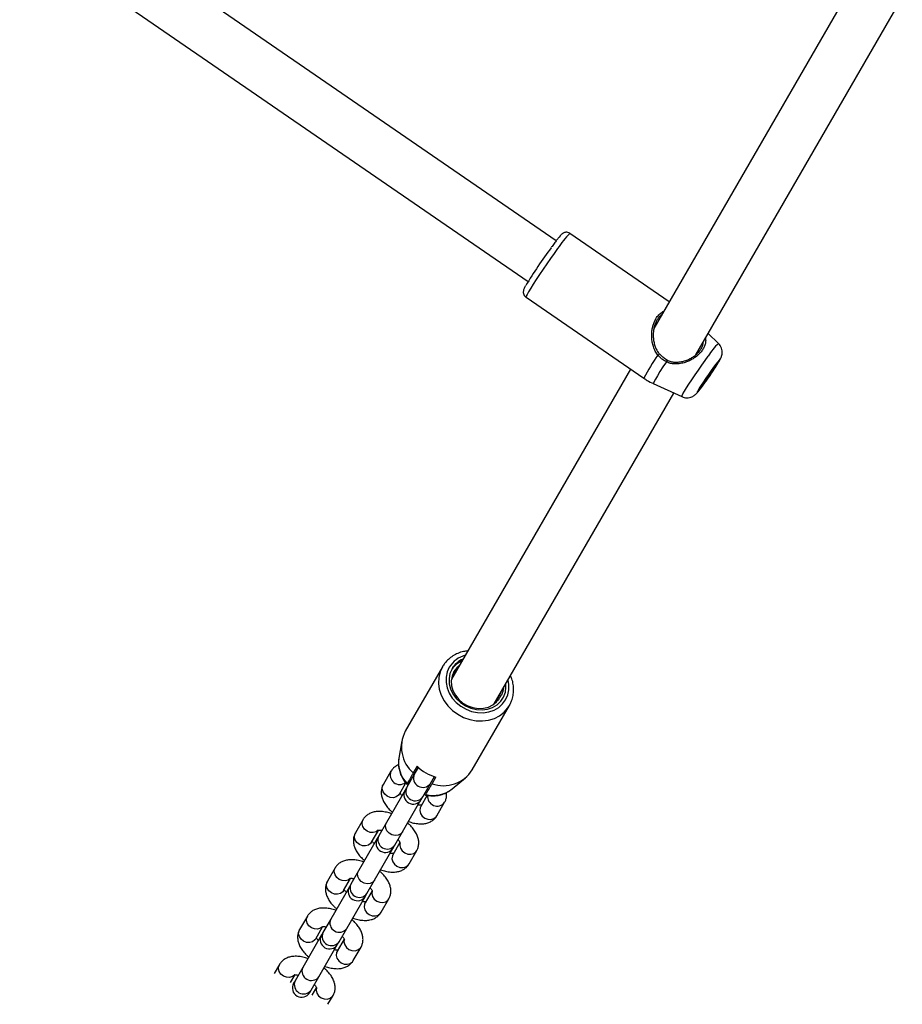
# Model space of a CAD drawing. Units: millimetres. Extents: x 0 to 42, y 0 to 29.8.
# Drawn here: x 9.3 to 9.9, y 21.3 to 21.9 of the extents above; entities that cross this region are included whole.
import ezdxf

# ---------------------------------------------------------------- set-up
doc = ezdxf.new("R2010")
doc.units = ezdxf.units.MM

msp = doc.modelspace()

# ---------------------------------------------------------------- linework, layer by layer
at = {"color": 7, "linetype": 'Continuous', "lineweight": 25}
for p, q in [((9.68299, 21.79924), (9.35376, 22.02585)), ((9.33666, 21.99877), (9.66485, 21.77287)), ((9.87846, 21.97192), (9.74607, 21.74263)), ((9.7732, 21.72562), (9.90647, 21.95645)), ((9.75603, 21.75988), (9.6919, 21.80403)), ((9.66355, 21.76284), (9.73966, 21.71045)), ((9.7878, 21.733), (9.78121, 21.73949)), ((9.73096, 21.71644), (9.61537, 21.51625)), ((9.74573, 21.70701), (9.76413, 21.69861)), ((9.64308, 21.50025), (9.75897, 21.70097)), ((9.60956, 21.52419), (9.58556, 21.48262)), ((9.61594, 21.51824), (9.61739, 21.51975)), ((9.6161, 21.51909), (9.61839, 21.52148)), ((9.64489, 21.50338), (9.64428, 21.50148)), ((9.64689, 21.50684), (9.64622, 21.50475)), ((9.62887, 21.45762), (9.65287, 21.49919)), ((9.64389, 21.50165), (9.64371, 21.50108)), ((9.65287, 21.49919), (9.65326, 21.49991)), ((9.58329, 21.4763), (9.58139, 21.46515)), ((9.59326, 21.45995), (9.59076, 21.45562)), ((9.59401, 21.45925), (9.59143, 21.45477)), ((9.57637, 21.45669), (9.57137, 21.44803)), ((9.59143, 21.45477), (9.58643, 21.44611)), ((9.60182, 21.44877), (9.6044, 21.45325)), ((9.60289, 21.44862), (9.60539, 21.45295)), ((9.61582, 21.44527), (9.62453, 21.45249)), ((9.58176, 21.44203), (9.58591, 21.44921)), ((9.58643, 21.44611), (9.58549, 21.44449)), ((9.59682, 21.44011), (9.60182, 21.44877)), ((9.58555, 21.4446), (9.57343, 21.4236)), ((9.58176, 21.44203), (9.58167, 21.44188)), ((9.59975, 21.44119), (9.59561, 21.43403)), ((9.59588, 21.43849), (9.59682, 21.44011)), ((9.61557, 21.44506), (9.61582, 21.44527)), ((9.58382, 21.4176), (9.59594, 21.4386)), ((9.59561, 21.43403), (9.59553, 21.43388)), ((9.60601, 21.42803), (9.61101, 21.43669)), ((9.55837, 21.42551), (9.55337, 21.41685)), ((9.57343, 21.4236), (9.56843, 21.41494)), ((9.56376, 21.41085), (9.5682, 21.41855)), ((9.56843, 21.41494), (9.56749, 21.41331)), ((9.57882, 21.40894), (9.58382, 21.4176)), ((9.56749, 21.41331), (9.55543, 21.39242)), ((9.56376, 21.41085), (9.56367, 21.41071)), ((9.58217, 21.41074), (9.57761, 21.40285)), ((9.57788, 21.40731), (9.57882, 21.40894)), ((9.56582, 21.38642), (9.57788, 21.40731)), ((9.57761, 21.40285), (9.57753, 21.4027)), ((9.58801, 21.39685), (9.59301, 21.40551)), ((9.54037, 21.39433), (9.53537, 21.38567)), ((9.55543, 21.39242), (9.55043, 21.38376)), ((9.54576, 21.37967), (9.5502, 21.38737)), ((9.55043, 21.38376), (9.54949, 21.38214)), ((9.56082, 21.37776), (9.56582, 21.38642)), ((9.54949, 21.38214), (9.53743, 21.36124)), ((9.54576, 21.37967), (9.54567, 21.37953)), ((9.54782, 21.35524), (9.55988, 21.37614)), ((9.56417, 21.37956), (9.55961, 21.37167)), ((9.55988, 21.37614), (9.56082, 21.37776)), ((9.55961, 21.37167), (9.55953, 21.37153)), ((9.57001, 21.36567), (9.57501, 21.37433)), ((9.52237, 21.36316), (9.51737, 21.35449)), ((9.53743, 21.36124), (9.53243, 21.35258)), ((9.53155, 21.35107), (9.51943, 21.33007)), ((9.52776, 21.34849), (9.5322, 21.35619)), ((9.53243, 21.35258), (9.53149, 21.35096)), ((9.54282, 21.34658), (9.54782, 21.35524)), ((9.52776, 21.34849), (9.52767, 21.34835)), ((9.52982, 21.32407), (9.54194, 21.34507)), ((9.54617, 21.34839), (9.54161, 21.34049)), ((9.54188, 21.34496), (9.54282, 21.34658)), ((9.54161, 21.34049), (9.54153, 21.34035)), ((9.55201, 21.33449), (9.55701, 21.34316)), ((9.50437, 21.33198), (9.50105, 21.32623)), ((9.51144, 21.32023), (9.5142, 21.32502)), ((9.51943, 21.33007), (9.51443, 21.32141)), ((9.51443, 21.32141), (9.51349, 21.31978)), ((9.52482, 21.31541), (9.52982, 21.32407)), ((9.52388, 21.31378), (9.52482, 21.31541)), ((9.52817, 21.31721), (9.52529, 21.31223)), ((9.53569, 21.30623), (9.53901, 21.31198))]:
    msp.add_line(p, q, dxfattribs=at)
at = {"color": 8, "linetype": 'Continuous', "lineweight": 25, "flags": 128}
for points in [[(9.68397, 21.79426), (9.68172, 21.79114), (9.67936, 21.7878), (9.67696, 21.78434), (9.67457, 21.78085), (9.67227, 21.77743), (9.67013, 21.77418), (9.66821, 21.77121), (9.66657, 21.76858), (9.66524, 21.76638), (9.66427, 21.76467), (9.66369, 21.7635), (9.66352, 21.76291), (9.66355, 21.76284)], [(9.75413, 21.72109), (9.75195, 21.71778), (9.75002, 21.71477), (9.74838, 21.71215), (9.7471, 21.71001), (9.74622, 21.7084), (9.74576, 21.70739), (9.74573, 21.70701)], [(9.76413, 21.69861), (9.7641, 21.69868), (9.76429, 21.69926), (9.76487, 21.7004), (9.76584, 21.70207), (9.76714, 21.70421), (9.76875, 21.70674), (9.77061, 21.70958), (9.77264, 21.71263), (9.77479, 21.71579), (9.77698, 21.71895), (9.77913, 21.72201), (9.78118, 21.72485)], [(9.60956, 21.52419), (9.60805, 21.52084), (9.6072, 21.51723), (9.60703, 21.51346), (9.60757, 21.50964), (9.60879, 21.50587), (9.61065, 21.50228), (9.6131, 21.49895), (9.61607, 21.49599), (9.61948, 21.49349), (9.62323, 21.4915), (9.6272, 21.4901), (9.6313, 21.48932), (9.63539, 21.48918), (9.63936, 21.48969), (9.64309, 21.49083), (9.64649, 21.49258), (9.64944, 21.49487), (9.65187, 21.49764), (9.65287, 21.49919)], [(9.61403, 21.52392), (9.61267, 21.52085), (9.61197, 21.51752), (9.61197, 21.51406), (9.61265, 21.51057), (9.614, 21.50718), (9.61597, 21.504), (9.61849, 21.50115), (9.62148, 21.49871), (9.62484, 21.49677), (9.62845, 21.4954), (9.63218, 21.49464), (9.63592, 21.49452), (9.63953, 21.49505), (9.64289, 21.4962), (9.64589, 21.49794), (9.64842, 21.50021), (9.6504, 21.50292), (9.65176, 21.50599), (9.65246, 21.50932), (9.65247, 21.51278), (9.65196, 21.51562)], [(9.58167, 21.44188), (9.58123, 21.44129), (9.57976, 21.44018), (9.57791, 21.43965), (9.5759, 21.43977), (9.57396, 21.44053), (9.57234, 21.44182), (9.57123, 21.44351), (9.57076, 21.44537), (9.57099, 21.4472), (9.57137, 21.44803)], [(9.59553, 21.43388), (9.59524, 21.4332), (9.59501, 21.43137), (9.59548, 21.42951), (9.59659, 21.42782), (9.59821, 21.42653), (9.60015, 21.42577), (9.60216, 21.42565), (9.60401, 21.42618), (9.60548, 21.42729), (9.60601, 21.42803)], [(9.56808, 21.41861), (9.56676, 21.41766), (9.56491, 21.41713), (9.5629, 21.41725), (9.56096, 21.41801), (9.55934, 21.41931), (9.55823, 21.42099), (9.55776, 21.42286), (9.55799, 21.42468), (9.55837, 21.42551)], [(9.58382, 21.4176), (9.58262, 21.41624), (9.58093, 21.41541), (9.57897, 21.4152), (9.57697, 21.41564), (9.57516, 21.41669), (9.57378, 21.4182), (9.57297, 21.42), (9.57285, 21.42188), (9.57343, 21.4236), (9.57343, 21.4236)], [(9.56367, 21.41071), (9.56323, 21.41011), (9.56176, 21.409), (9.55991, 21.40847), (9.5579, 21.40859), (9.55596, 21.40935), (9.55434, 21.41065), (9.55323, 21.41233), (9.55276, 21.4142), (9.55299, 21.41602), (9.55337, 21.41685)], [(9.58218, 21.41046), (9.58201, 21.40886), (9.58248, 21.40699), (9.58359, 21.40531), (9.58521, 21.40401), (9.58715, 21.40325), (9.58916, 21.40313), (9.59101, 21.40366), (9.59248, 21.40477), (9.59301, 21.40552)], [(9.57753, 21.4027), (9.57724, 21.40202), (9.57701, 21.4002), (9.57748, 21.39833), (9.57859, 21.39665), (9.58021, 21.39535), (9.58215, 21.39459), (9.58416, 21.39447), (9.58601, 21.395), (9.58748, 21.39611), (9.58801, 21.39685)], [(9.55008, 21.38744), (9.54876, 21.38648), (9.54691, 21.38596), (9.5449, 21.38608), (9.54296, 21.38683), (9.54134, 21.38813), (9.54023, 21.38981), (9.53976, 21.39168), (9.53999, 21.39351), (9.54037, 21.39434)], [(9.56582, 21.38642), (9.56462, 21.38506), (9.56293, 21.38423), (9.56097, 21.38402), (9.55897, 21.38447), (9.55716, 21.38551), (9.55578, 21.38702), (9.55497, 21.38883), (9.55485, 21.3907), (9.55543, 21.39242), (9.55543, 21.39242)], [(9.54567, 21.37953), (9.54523, 21.37894), (9.54376, 21.37782), (9.54191, 21.3773), (9.5399, 21.37742), (9.53796, 21.37817), (9.53634, 21.37947), (9.53523, 21.38115), (9.53476, 21.38302), (9.53499, 21.38484), (9.53537, 21.38567)], [(9.56418, 21.37929), (9.56401, 21.37768), (9.56448, 21.37581), (9.56559, 21.37413), (9.56721, 21.37283), (9.56915, 21.37208), (9.57116, 21.37196), (9.57301, 21.37248), (9.57448, 21.3736), (9.57501, 21.37434)], [(9.55953, 21.37153), (9.55924, 21.37084), (9.55901, 21.36902), (9.55948, 21.36715), (9.56059, 21.36547), (9.56221, 21.36417), (9.56415, 21.36342), (9.56616, 21.3633), (9.56801, 21.36382), (9.56948, 21.36494), (9.57001, 21.36567)], [(9.53208, 21.35626), (9.53076, 21.35531), (9.52891, 21.35478), (9.5269, 21.3549), (9.52496, 21.35566), (9.52334, 21.35695), (9.52223, 21.35864), (9.52176, 21.3605), (9.52199, 21.36233), (9.52237, 21.36316)], [(9.52767, 21.34835), (9.52723, 21.34776), (9.52576, 21.34665), (9.52391, 21.34612), (9.5219, 21.34624), (9.51996, 21.34699), (9.51834, 21.34829), (9.51723, 21.34998), (9.51676, 21.35184), (9.51699, 21.35367), (9.51737, 21.35449)], [(9.54618, 21.34811), (9.54601, 21.3465), (9.54648, 21.34464), (9.54759, 21.34295), (9.54921, 21.34166), (9.55115, 21.3409), (9.55316, 21.34078), (9.55501, 21.34131), (9.55648, 21.34242), (9.55701, 21.34316)], [(9.54153, 21.34035), (9.54124, 21.33967), (9.54101, 21.33784), (9.54148, 21.33598), (9.54259, 21.33429), (9.54421, 21.33299), (9.54615, 21.33224), (9.54816, 21.33212), (9.55001, 21.33265), (9.55148, 21.33376), (9.55201, 21.33449)], [(9.51408, 21.32508), (9.51276, 21.32413), (9.51091, 21.3236), (9.5089, 21.32372), (9.50696, 21.32448), (9.50534, 21.32578), (9.50423, 21.32746), (9.50376, 21.32933), (9.50399, 21.33115), (9.50437, 21.33198)], [(9.52818, 21.31693), (9.52801, 21.31533), (9.52848, 21.31346), (9.52959, 21.31178), (9.53121, 21.31048), (9.53315, 21.30972), (9.53516, 21.3096), (9.53701, 21.31013), (9.53848, 21.31124), (9.53901, 21.31199)]]:
    msp.add_lwpolyline(points, dxfattribs=at)
at = {"color": 7, "linetype": 'Continuous', "lineweight": 25, "flags": 128}
for points in [[(9.74955, 21.72628), (9.74964, 21.72634), (9.74966, 21.72634)], [(9.78465, 21.7177), (9.78303, 21.71544), (9.78133, 21.71301), (9.77963, 21.71052), (9.77802, 21.70812), (9.7766, 21.70593), (9.77543, 21.70407), (9.77459, 21.70264), (9.77412, 21.70172), (9.77403, 21.70136), (9.77435, 21.70158), (9.77504, 21.70236), (9.77608, 21.70366), (9.7774, 21.70542), (9.77894, 21.70754), (9.78062, 21.7099), (9.78233, 21.71238), (9.784, 21.71484), (9.78552, 21.71715), (9.78682, 21.71919), (9.78783, 21.72084), (9.7885, 21.72202), (9.78878, 21.72267), (9.78866, 21.72274), (9.78815, 21.72224), (9.78728, 21.72119), (9.78609, 21.71965), (9.78465, 21.7177)], [(9.78415, 21.71683), (9.7826, 21.71467), (9.78098, 21.71234), (9.77938, 21.70998), (9.77792, 21.70777), (9.77669, 21.70585), (9.77579, 21.70436), (9.77527, 21.70339), (9.77517, 21.70301), (9.77549, 21.70325), (9.77621, 21.70409), (9.77729, 21.70547), (9.77865, 21.70731), (9.7802, 21.70946), (9.78183, 21.7118), (9.78343, 21.71416), (9.78489, 21.71637), (9.78611, 21.71829), (9.78701, 21.71978), (9.78754, 21.72075), (9.78764, 21.72113), (9.78732, 21.72089), (9.78659, 21.72005), (9.78551, 21.71867), (9.78415, 21.71683)], [(9.61577, 21.52293), (9.61446, 21.51992), (9.61386, 21.51665), (9.61398, 21.51325), (9.61483, 21.50986), (9.61637, 21.50661), (9.61854, 21.50363), (9.62125, 21.50104), (9.6244, 21.49894), (9.62785, 21.49742), (9.63148, 21.49653), (9.63514, 21.49631), (9.63868, 21.49676), (9.64197, 21.49788), (9.64486, 21.49962), (9.64726, 21.50191), (9.64906, 21.50465), (9.65019, 21.50774), (9.65061, 21.51105), (9.65051, 21.51311)], [(9.62035, 21.52486), (9.61884, 21.52352), (9.61699, 21.52105), (9.61578, 21.51822), (9.61527, 21.51513), (9.61548, 21.51194), (9.61639, 21.50877), (9.61798, 21.50577), (9.62016, 21.50306), (9.62285, 21.50077), (9.62593, 21.49899), (9.62926, 21.4978), (9.63269, 21.49726), (9.63609, 21.49739), (9.63929, 21.49818), (9.64216, 21.4996), (9.64458, 21.50158), (9.64643, 21.50405), (9.64643, 21.50405)]]:
    msp.add_lwpolyline(points, dxfattribs=at)
at = {"color": 8, "linetype": 'Continuous', "lineweight": 25}
for centre, radius, start, end in [((9.73081, 21.76436), 0.05557, 134.44891, 147.44473), ((9.81659, 21.70285), 0.04168, 133.667, 148.14251), ((9.74324, 21.73259), 0.00895, 307.43963, 315.77863), ((9.82636, 21.66862), 0.09626, 143.79657, 154.24463), ((9.75177, 21.72283), 0.00294, 323.52957, 349.90906), ((9.62853, 21.51531), 0.01686, 104.69836, 149.30149), ((9.60082, 21.46245), 0.01961, 172.08624, 224.33241), ((9.58198, 21.45429), 0.00611, 156.79615, 307.71357), ((9.59695, 21.45234), 0.00604, 156.23392, 323.76608), ((9.59195, 21.44368), 0.00604, 156.23392, 323.76608), ((9.60381, 21.46062), 0.0195, 255.47527, 307.08075), ((9.60612, 21.44035), 0.00611, 172.52473, 323.22404), ((9.57395, 21.4125), 0.00604, 156.23392, 323.76608), ((9.55595, 21.38133), 0.00604, 156.23392, 323.76608), ((9.54295, 21.35881), 0.00604, 156.23392, 323.76608), ((9.53795, 21.35015), 0.00604, 156.23392, 323.76608), ((9.52495, 21.32763), 0.00604, 156.23392, 323.76608), ((9.51995, 21.31897), 0.00604, 156.23392, 323.76608)]:
    msp.add_arc(centre, radius, start, end, dxfattribs=at)
at = {"color": 7, "linetype": 'Continuous', "lineweight": 25}
for centre, radius, start, end in [((9.93829, 21.60445), 0.32111, 143.64539, 148.89038), ((9.62865, 21.51536), 0.01494, 113.05313, 149.54435), ((9.60535, 21.47243), 0.02225, 152.74109, 229.0457), ((9.61324, 21.48055), 0.0287, 225.88288, 254.11712), ((9.61015, 21.46966), 0.02225, 250.9543, 327.25891), ((9.59069, 21.44149), 0.006, 150, 330), ((9.57269, 21.41031), 0.006, 150, 330), ((9.55469, 21.37914), 0.006, 150, 330), ((9.53669, 21.34796), 0.006, 150, 330), ((9.51869, 21.31678), 0.006, 150, 330)]:
    msp.add_arc(centre, radius, start, end, dxfattribs=at)
for points, knots in [([(9.69183, 21.80403), (9.69142, 21.80427), (9.69064, 21.80471), (9.68938, 21.80478), (9.68835, 21.80458), (9.68757, 21.80424), (9.687, 21.80385), (9.6865, 21.80344), (9.68587, 21.8028), (9.68499, 21.80179), (9.68368, 21.80016), (9.68214, 21.79814), (9.68076, 21.79629), (9.67993, 21.79515), (9.67974, 21.79488)], [0, 0, 0, 0, 0.05621, 0.106339, 0.149644, 0.189072, 0.228759, 0.283396, 0.365566, 0.519793, 0.660957, 0.809872, 0.955082, 1, 1, 1, 1]), ([(9.66316, 21.77004), (9.66314, 21.76999), (9.66276, 21.76935), (9.66243, 21.76866), (9.66205, 21.76779), (9.66181, 21.76692), (9.66175, 21.76582), (9.66204, 21.7646), (9.66267, 21.7635), (9.66332, 21.76307), (9.66357, 21.76291)], [0, 0, 0, 0, 0.023513, 0.326026, 0.50658, 0.620973, 0.709753, 0.814486, 0.929654, 1, 1, 1, 1]), ([(9.75123, 21.75156), (9.75104, 21.75143), (9.7506, 21.75111), (9.7497, 21.7503), (9.74882, 21.74927), (9.74805, 21.74807), (9.74735, 21.74679), (9.74678, 21.74539), (9.74634, 21.7439), (9.74599, 21.74237), (9.74575, 21.74069), (9.74566, 21.73879), (9.74569, 21.73722), (9.74582, 21.73567), (9.74604, 21.73423), (9.74636, 21.73281), (9.74674, 21.7315), (9.74731, 21.72995), (9.74814, 21.72817), (9.74908, 21.72691), (9.74955, 21.72628)], [0, 0, 0, 0, 0.03071, 0.071555, 0.154122, 0.195959, 0.236782, 0.319285, 0.361015, 0.402158, 0.485075, 0.537227, 0.597916, 0.647379, 0.697337, 0.747539, 0.798251, 0.838236, 0.918664, 1, 1, 1, 1]), ([(9.75456, 21.72222), (9.75497, 21.72203), (9.75579, 21.72164), (9.75739, 21.72116), (9.75937, 21.72086), (9.76139, 21.72088), (9.76311, 21.72108), (9.76453, 21.72135), (9.76595, 21.72174), (9.76727, 21.72219), (9.76848, 21.72269), (9.7696, 21.72323), (9.77068, 21.72383), (9.7717, 21.72447), (9.77266, 21.72516), (9.77354, 21.72587), (9.77436, 21.72664), (9.77514, 21.72746), (9.77585, 21.72834), (9.77649, 21.72929), (9.77703, 21.73026), (9.77745, 21.73125), (9.77774, 21.73222), (9.77792, 21.7331), (9.77796, 21.73364), (9.77797, 21.73387)], [0, 0, 0, 0, 0.042489, 0.085645, 0.157253, 0.229841, 0.274902, 0.320239, 0.366378, 0.412786, 0.45143, 0.490251, 0.529666, 0.569307, 0.606387, 0.643694, 0.681375, 0.719585, 0.760604, 0.801999, 0.844584, 0.887574, 0.928685, 0.970111, 1, 1, 1, 1]), ([(9.78159, 21.71128), (9.78168, 21.71142), (9.78233, 21.71235), (9.78353, 21.71412), (9.7851, 21.71647), (9.78651, 21.71865), (9.78771, 21.72056), (9.78863, 21.72214), (9.78921, 21.72321), (9.78968, 21.7243), (9.79002, 21.72538), (9.79023, 21.72671), (9.7902, 21.72827), (9.78979, 21.73002), (9.78901, 21.73168), (9.78817, 21.73255), (9.78779, 21.73295)], [0, 0, 0, 0, 0.01642, 0.116318, 0.216358, 0.316958, 0.418966, 0.524676, 0.624245, 0.672645, 0.716068, 0.761686, 0.815674, 0.876911, 0.944897, 1, 1, 1, 1]), ([(9.75467, 21.72233), (9.75457, 21.72238), (9.75354, 21.72286), (9.75175, 21.72411), (9.75035, 21.72561), (9.74966, 21.72635)], [0, 0, 0, 0, 0.051425, 0.529048, 1, 1, 1, 1]), ([(9.75413, 21.72109), (9.75371, 21.72132), (9.75286, 21.72177), (9.75187, 21.72246), (9.7511, 21.72307), (9.75053, 21.72355), (9.74999, 21.72406), (9.7495, 21.72456), (9.74906, 21.72503), (9.74881, 21.72533), (9.74868, 21.72548)], [0, 0, 0, 0, 0.2046703, 0.4101114, 0.5153222, 0.620731, 0.7267294, 0.8329205, 0.9164155, 1, 1, 1, 1]), ([(9.73971, 21.71052), (9.74037, 21.71004), (9.74227, 21.70866), (9.74439, 21.70766), (9.74577, 21.70702)], [0, 0, 0, 0, 0.3499591, 1, 1, 1, 1]), ([(9.76423, 21.69863), (9.76469, 21.69843), (9.76574, 21.69798), (9.76744, 21.69783), (9.76911, 21.698), (9.77054, 21.69845), (9.7717, 21.69905), (9.77261, 21.6997), (9.77329, 21.70031), (9.77391, 21.70095), (9.77464, 21.7018), (9.77565, 21.70306), (9.77699, 21.70483), (9.77851, 21.70691), (9.78008, 21.70911), (9.78112, 21.71061), (9.78159, 21.71128)], [0, 0, 0, 0, 0.053774, 0.119639, 0.178763, 0.232043, 0.279677, 0.322004, 0.363691, 0.41379, 0.489751, 0.597475, 0.700067, 0.807864, 0.912951, 1, 1, 1, 1]), ([(9.62585, 21.53439), (9.62495, 21.53429), (9.62278, 21.53403), (9.61955, 21.53294), (9.61625, 21.53126), (9.61336, 21.52905), (9.61112, 21.52666), (9.61003, 21.52492), (9.60956, 21.52419)], [0, 0, 0, 0, 0.1315385, 0.3169901, 0.5015919, 0.6851121, 0.8674929, 1, 1, 1, 1]), ([(9.61577, 21.52293), (9.61656, 21.52402), (9.61815, 21.52619), (9.62063, 21.52802), (9.62225, 21.52847), (9.62246, 21.52853)], [0, 0, 0, 0, 0.466199, 0.930229, 1, 1, 1, 1]), ([(9.62175, 21.52729), (9.6217, 21.52729), (9.61989, 21.52696), (9.61783, 21.52529), (9.61626, 21.5235), (9.61577, 21.52293)], [0, 0, 0, 0, 0.018735, 0.689769, 1, 1, 1, 1]), ([(9.65322, 21.49998), (9.65359, 21.50069), (9.6545, 21.50246), (9.6553, 21.50556), (9.65566, 21.50913), (9.65536, 21.51277), (9.65467, 21.51589), (9.65386, 21.51771), (9.65356, 21.51838)], [0, 0, 0, 0, 0.129518, 0.318626, 0.507872, 0.697735, 0.888512, 1, 1, 1, 1]), ([(9.64908, 21.51064), (9.64874, 21.509), (9.64823, 21.50662), (9.64686, 21.50466), (9.64643, 21.50405)], [0, 0, 0, 0, 0.686624, 1, 1, 1, 1]), ([(9.64611, 21.50442), (9.64602, 21.50365), (9.64593, 21.50287), (9.64544, 21.50233), (9.64544, 21.50232)], [0, 0, 0, 0, 0.997517, 1, 1, 1, 1]), ([(9.58148, 21.46528), (9.58135, 21.46453), (9.58102, 21.46268), (9.5812, 21.45964), (9.58191, 21.45628), (9.58324, 21.45305), (9.58494, 21.45023), (9.58636, 21.44863), (9.58698, 21.44793)], [0, 0, 0, 0, 0.1228153, 0.3034229, 0.4852013, 0.6686468, 0.8539258, 1, 1, 1, 1]), ([(9.58124, 21.46083), (9.58081, 21.46066), (9.57966, 21.4602), (9.57805, 21.45893), (9.57692, 21.45761), (9.57644, 21.45682), (9.57637, 21.45669)], [0, 0, 0, 0, 0.211977, 0.575673, 0.930545, 1, 1, 1, 1]), ([(9.59076, 21.45562), (9.59039, 21.45497), (9.58906, 21.45267), (9.58774, 21.45038), (9.58679, 21.44874)], [0, 0, 0, 0, 0.282381, 1, 1, 1, 1]), ([(9.57137, 21.44803), (9.57105, 21.4474), (9.57039, 21.44605), (9.57001, 21.44377), (9.57011, 21.44137), (9.57074, 21.43893), (9.57189, 21.43644), (9.57359, 21.43394), (9.57542, 21.43184), (9.5768, 21.43069), (9.57729, 21.43028)], [0, 0, 0, 0, 0.106572, 0.227898, 0.349442, 0.476816, 0.614383, 0.762745, 0.916498, 1, 1, 1, 1]), ([(9.58679, 21.44874), (9.58678, 21.44872), (9.58674, 21.44865), (9.58667, 21.44854), (9.58661, 21.44843), (9.58658, 21.44837), (9.58658, 21.44837), (9.58658, 21.44837)], [0, 0, 0, 0, 0.068894, 0.30951, 0.551774, 0.799171, 1, 1, 1, 1]), ([(9.58746, 21.44991), (9.58751, 21.44991), (9.58777, 21.4499), (9.58818, 21.44981), (9.58852, 21.44974)], [0, 0, 0, 0, 0.163451, 1, 1, 1, 1]), ([(9.59891, 21.44174), (9.5992, 21.44223), (9.60014, 21.44387), (9.60147, 21.44616), (9.60251, 21.44797), (9.60289, 21.44862)], [0, 0, 0, 0, 0.213398, 0.717619, 1, 1, 1, 1]), ([(9.58346, 21.44097), (9.58322, 21.44125), (9.58262, 21.44194), (9.58226, 21.44262), (9.58221, 21.44278), (9.5822, 21.44279)], [0, 0, 0, 0, 0.376025, 0.936716, 1, 1, 1, 1]), ([(9.59812, 21.4415), (9.59887, 21.44134), (9.60082, 21.44093), (9.60403, 21.44079), (9.60765, 21.44122), (9.61105, 21.44231), (9.61372, 21.44361), (9.61505, 21.44473), (9.61548, 21.4451)], [0, 0, 0, 0, 0.122824, 0.319163, 0.515675, 0.71115, 0.904853, 1, 1, 1, 1]), ([(9.5987, 21.44137), (9.5987, 21.44137), (9.59871, 21.44138), (9.59877, 21.44149), (9.59887, 21.44166), (9.59891, 21.44174)], [0, 0, 0, 0, 0.260318, 0.627223, 1, 1, 1, 1]), ([(9.59891, 21.44374), (9.59919, 21.44343), (9.59947, 21.44313), (9.59959, 21.44292), (9.59959, 21.44292)], [0, 0, 0, 0, 0.997955, 1, 1, 1, 1]), ([(9.61101, 21.43669), (9.61132, 21.43732), (9.61198, 21.43866), (9.61238, 21.44085), (9.61225, 21.44232), (9.61219, 21.443)], [0, 0, 0, 0, 0.318663, 0.68144, 1, 1, 1, 1]), ([(9.5964, 21.43484), (9.59641, 21.43484), (9.59646, 21.43486), (9.59592, 21.43475), (9.595, 21.43475), (9.59417, 21.43491), (9.59385, 21.43497)], [0, 0, 0, 0, 0.145706, 0.467087, 0.793595, 1, 1, 1, 1]), ([(9.57672, 21.42929), (9.57563, 21.42964), (9.57342, 21.43034), (9.57012, 21.43081), (9.56703, 21.43077), (9.56429, 21.4302), (9.56198, 21.4292), (9.56004, 21.42777), (9.55892, 21.42644), (9.55844, 21.42564), (9.55837, 21.42551)], [0, 0, 0, 0, 0.152093, 0.30904, 0.471718, 0.6099, 0.737598, 0.858704, 0.976872, 1, 1, 1, 1]), ([(9.58766, 21.42424), (9.58874, 21.4239), (9.59095, 21.4232), (9.59425, 21.42273), (9.59734, 21.42276), (9.60008, 21.42333), (9.60239, 21.42433), (9.60433, 21.42577), (9.60545, 21.4271), (9.60593, 21.4279), (9.60601, 21.42803)], [0, 0, 0, 0, 0.152093, 0.30904, 0.471718, 0.6099, 0.737598, 0.858704, 0.976872, 1, 1, 1, 1]), ([(9.59301, 21.40551), (9.59332, 21.40614), (9.59398, 21.40748), (9.59437, 21.40976), (9.59426, 21.41217), (9.59363, 21.41461), (9.59249, 21.41709), (9.59078, 21.41959), (9.58895, 21.42169), (9.58757, 21.42285), (9.58709, 21.42325)], [0, 0, 0, 0, 0.106572, 0.227898, 0.349442, 0.476816, 0.614383, 0.762745, 0.916498, 1, 1, 1, 1]), ([(9.55337, 21.41685), (9.55305, 21.41622), (9.55239, 21.41487), (9.55201, 21.41259), (9.55211, 21.41019), (9.55274, 21.40775), (9.55389, 21.40527), (9.55559, 21.40277), (9.55742, 21.40067), (9.5588, 21.39951), (9.55929, 21.39911)], [0, 0, 0, 0, 0.106572, 0.227898, 0.349442, 0.476816, 0.614383, 0.762745, 0.916498, 1, 1, 1, 1]), ([(9.56798, 21.4187), (9.56796, 21.41869), (9.56791, 21.41867), (9.56845, 21.41878), (9.56937, 21.41879), (9.5702, 21.41863), (9.57052, 21.41856)], [0, 0, 0, 0, 0.145706, 0.467087, 0.793595, 1, 1, 1, 1]), ([(9.56546, 21.4098), (9.56522, 21.41007), (9.56462, 21.41076), (9.56426, 21.41145), (9.56421, 21.4116), (9.5642, 21.41162)], [0, 0, 0, 0, 0.376025, 0.936716, 1, 1, 1, 1]), ([(9.58091, 21.41256), (9.58116, 21.41228), (9.58176, 21.41157), (9.58221, 21.41075), (9.58231, 21.41029), (9.58231, 21.41039), (9.58231, 21.4104)], [0, 0, 0, 0, 0.238085, 0.593093, 0.937296, 1, 1, 1, 1]), ([(9.5784, 21.40366), (9.57841, 21.40367), (9.57846, 21.40369), (9.57792, 21.40357), (9.577, 21.40357), (9.57617, 21.40373), (9.57585, 21.4038)], [0, 0, 0, 0, 0.145706, 0.467087, 0.793595, 1, 1, 1, 1]), ([(9.55872, 21.39812), (9.55763, 21.39846), (9.55542, 21.39916), (9.55212, 21.39963), (9.54903, 21.3996), (9.54629, 21.39903), (9.54398, 21.39802), (9.54204, 21.39659), (9.54092, 21.39526), (9.54044, 21.39446), (9.54037, 21.39433)], [0, 0, 0, 0, 0.152093, 0.30904, 0.471718, 0.6099, 0.737598, 0.858704, 0.976872, 1, 1, 1, 1]), ([(9.56966, 21.39306), (9.57074, 21.39272), (9.57295, 21.39202), (9.57625, 21.39155), (9.57934, 21.39158), (9.58208, 21.39215), (9.58439, 21.39316), (9.58633, 21.39459), (9.58745, 21.39592), (9.58793, 21.39672), (9.58801, 21.39685)], [0, 0, 0, 0, 0.152093, 0.30904, 0.471718, 0.6099, 0.737598, 0.858704, 0.976872, 1, 1, 1, 1]), ([(9.57501, 21.37433), (9.57532, 21.37496), (9.57598, 21.37631), (9.57637, 21.37859), (9.57626, 21.38099), (9.57563, 21.38343), (9.57449, 21.38591), (9.57278, 21.38842), (9.57095, 21.39051), (9.56957, 21.39167), (9.56909, 21.39208)], [0, 0, 0, 0, 0.106572, 0.227898, 0.349442, 0.476816, 0.614383, 0.762745, 0.916498, 1, 1, 1, 1]), ([(9.53537, 21.38567), (9.53505, 21.38504), (9.53439, 21.3837), (9.53401, 21.38142), (9.53411, 21.37901), (9.53474, 21.37658), (9.53589, 21.37409), (9.53759, 21.37159), (9.53942, 21.36949), (9.5408, 21.36833), (9.54129, 21.36793)], [0, 0, 0, 0, 0.106572, 0.227898, 0.349442, 0.476816, 0.614383, 0.762745, 0.916498, 1, 1, 1, 1]), ([(9.54998, 21.38752), (9.54996, 21.38751), (9.54991, 21.3875), (9.55045, 21.38761), (9.55137, 21.38761), (9.5522, 21.38745), (9.55252, 21.38739)], [0, 0, 0, 0, 0.1457064, 0.4670872, 0.7935954, 1, 1, 1, 1]), ([(9.54746, 21.37862), (9.54722, 21.3789), (9.54662, 21.37958), (9.54626, 21.38027), (9.54621, 21.38042), (9.5462, 21.38044)], [0, 0, 0, 0, 0.376025, 0.936716, 1, 1, 1, 1]), ([(9.56291, 21.38138), (9.56316, 21.3811), (9.56376, 21.38039), (9.56421, 21.37958), (9.56431, 21.37911), (9.56431, 21.37921), (9.56431, 21.37923)], [0, 0, 0, 0, 0.238085, 0.593093, 0.937296, 1, 1, 1, 1]), ([(9.5604, 21.37248), (9.56041, 21.37249), (9.56046, 21.37251), (9.55992, 21.3724), (9.559, 21.37239), (9.55817, 21.37256), (9.55785, 21.37262)], [0, 0, 0, 0, 0.145706, 0.467087, 0.793595, 1, 1, 1, 1]), ([(9.54072, 21.36694), (9.53963, 21.36728), (9.53742, 21.36798), (9.53412, 21.36845), (9.53103, 21.36842), (9.52829, 21.36785), (9.52598, 21.36685), (9.52404, 21.36541), (9.52292, 21.36408), (9.52244, 21.36329), (9.52237, 21.36316)], [0, 0, 0, 0, 0.152093, 0.30904, 0.471718, 0.6099, 0.737598, 0.858704, 0.976872, 1, 1, 1, 1]), ([(9.55166, 21.36189), (9.55274, 21.36154), (9.55495, 21.36085), (9.55825, 21.36037), (9.56134, 21.36041), (9.56408, 21.36098), (9.56639, 21.36198), (9.56833, 21.36341), (9.56945, 21.36474), (9.56993, 21.36554), (9.57001, 21.36567)], [0, 0, 0, 0, 0.152093, 0.30904, 0.471718, 0.6099, 0.737598, 0.858704, 0.976872, 1, 1, 1, 1]), ([(9.55701, 21.34316), (9.55732, 21.34378), (9.55798, 21.34513), (9.55837, 21.34741), (9.55826, 21.34981), (9.55763, 21.35225), (9.55649, 21.35474), (9.55478, 21.35724), (9.55295, 21.35934), (9.55157, 21.36049), (9.55109, 21.3609)], [0, 0, 0, 0, 0.106572, 0.227898, 0.349442, 0.476816, 0.614383, 0.762745, 0.916498, 1, 1, 1, 1]), ([(9.51737, 21.35449), (9.51705, 21.35387), (9.51639, 21.35252), (9.51601, 21.35024), (9.51611, 21.34784), (9.51674, 21.3454), (9.51789, 21.34291), (9.51959, 21.34041), (9.52142, 21.33831), (9.5228, 21.33716), (9.52329, 21.33675)], [0, 0, 0, 0, 0.1065725, 0.2278982, 0.3494424, 0.4768158, 0.6143828, 0.7627451, 0.9164978, 1, 1, 1, 1]), ([(9.53198, 21.35634), (9.53196, 21.35634), (9.53191, 21.35632), (9.53245, 21.35643), (9.53337, 21.35643), (9.5342, 21.35627), (9.53452, 21.35621)], [0, 0, 0, 0, 0.1457064, 0.4670872, 0.7935954, 1, 1, 1, 1]), ([(9.52946, 21.34744), (9.52922, 21.34772), (9.52862, 21.34841), (9.52826, 21.34909), (9.52821, 21.34925), (9.5282, 21.34926)], [0, 0, 0, 0, 0.376025, 0.936716, 1, 1, 1, 1]), ([(9.54491, 21.35021), (9.54516, 21.34992), (9.54576, 21.34922), (9.54621, 21.3484), (9.54631, 21.34794), (9.54631, 21.34803), (9.54631, 21.34805)], [0, 0, 0, 0, 0.238085, 0.593093, 0.937296, 1, 1, 1, 1]), ([(9.5424, 21.34131), (9.54241, 21.34131), (9.54246, 21.34133), (9.54192, 21.34122), (9.541, 21.34122), (9.54017, 21.34138), (9.53985, 21.34144)], [0, 0, 0, 0, 0.145706, 0.467087, 0.793595, 1, 1, 1, 1]), ([(9.52272, 21.33576), (9.52163, 21.33611), (9.51942, 21.3368), (9.51612, 21.33728), (9.51303, 21.33724), (9.51029, 21.33667), (9.50798, 21.33567), (9.50604, 21.33424), (9.50492, 21.33291), (9.50444, 21.33211), (9.50437, 21.33198)], [0, 0, 0, 0, 0.1520934, 0.3090397, 0.471718, 0.6098995, 0.7375979, 0.8587045, 0.9768722, 1, 1, 1, 1]), ([(9.53366, 21.33071), (9.53474, 21.33037), (9.53695, 21.32967), (9.54025, 21.3292), (9.54334, 21.32923), (9.54608, 21.3298), (9.54839, 21.3308), (9.55033, 21.33224), (9.55145, 21.33357), (9.55193, 21.33436), (9.55201, 21.33449)], [0, 0, 0, 0, 0.152093, 0.30904, 0.471718, 0.6099, 0.737598, 0.858704, 0.976872, 1, 1, 1, 1]), ([(9.51398, 21.32517), (9.51396, 21.32516), (9.51391, 21.32514), (9.51445, 21.32525), (9.51537, 21.32526), (9.5162, 21.32509), (9.51652, 21.32503)], [0, 0, 0, 0, 0.1457064, 0.4670872, 0.7935954, 1, 1, 1, 1]), ([(9.53901, 21.31198), (9.53932, 21.31261), (9.53998, 21.31395), (9.54037, 21.31623), (9.54026, 21.31864), (9.53963, 21.32107), (9.53849, 21.32356), (9.53678, 21.32606), (9.53495, 21.32816), (9.53357, 21.32932), (9.53309, 21.32972)], [0, 0, 0, 0, 0.106572, 0.227898, 0.349442, 0.476816, 0.614383, 0.762745, 0.916498, 1, 1, 1, 1]), ([(9.52691, 21.31903), (9.52716, 21.31875), (9.52776, 21.31804), (9.52821, 21.31722), (9.52831, 21.31676), (9.52831, 21.31686), (9.52831, 21.31687)], [0, 0, 0, 0, 0.238085, 0.593093, 0.937296, 1, 1, 1, 1])]:
    msp.add_open_spline(points, degree=3, knots=knots, dxfattribs=at)
at = {"color": 8, "linetype": 'Continuous', "lineweight": 25}
for points, knots in [([(9.74868, 21.72548), (9.74838, 21.72588), (9.74776, 21.72669), (9.74698, 21.72803), (9.74632, 21.72945), (9.74579, 21.7309), (9.74538, 21.73235), (9.74507, 21.73379), (9.74483, 21.73536), (9.7447, 21.73705), (9.74468, 21.73923), (9.74489, 21.74171), (9.74534, 21.74387), (9.74593, 21.74585), (9.74655, 21.74739), (9.74729, 21.74877), (9.74797, 21.74986), (9.74875, 21.75089), (9.74959, 21.75177), (9.75029, 21.75238), (9.751, 21.75294), (9.75173, 21.75344), (9.75232, 21.75368), (9.7525, 21.75376)], [0, 0, 0, 0, 0.044855, 0.090209, 0.136859, 0.183857, 0.226788, 0.269921, 0.314155, 0.367749, 0.41954, 0.506522, 0.588106, 0.61817, 0.695733, 0.743675, 0.770179, 0.823624, 0.875231, 0.89996, 0.925384, 0.976573, 1, 1, 1, 1]), ([(9.77943, 21.7364), (9.77946, 21.73613), (9.77954, 21.73552), (9.77953, 21.73455), (9.77943, 21.73349), (9.7792, 21.73241), (9.77885, 21.73133), (9.77839, 21.73026), (9.7778, 21.7292), (9.77709, 21.72814), (9.77605, 21.72684), (9.77486, 21.72564), (9.77358, 21.72457), (9.77254, 21.7238), (9.77143, 21.72309), (9.77027, 21.72242), (9.76906, 21.72181), (9.76775, 21.72125), (9.76634, 21.72074), (9.76484, 21.7203), (9.7633, 21.71998), (9.76144, 21.71973), (9.75927, 21.71969), (9.7574, 21.71994), (9.75591, 21.72034), (9.755, 21.72067), (9.75435, 21.72098), (9.75413, 21.72109)], [0, 0, 0, 0, 0.030267, 0.068466, 0.106891, 0.146076, 0.185547, 0.224012, 0.262784, 0.302558, 0.342689, 0.412148, 0.447297, 0.482775, 0.518475, 0.554368, 0.590541, 0.627079, 0.668074, 0.7093, 0.75125, 0.793467, 0.857975, 0.923283, 0.942286, 0.980629, 1, 1, 1, 1])]:
    msp.add_open_spline(points, degree=3, knots=knots, dxfattribs=at)

doc.saveas('drawing.dxf')
